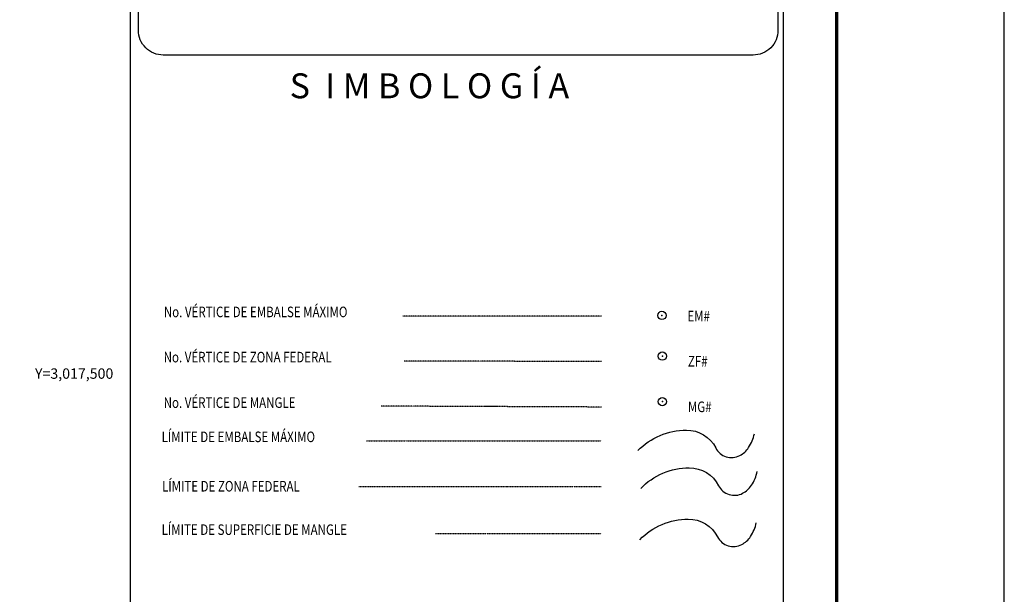
# Model space of a CAD drawing. Units: millimetres. Extents: x 554601 to 557601, y 3016137 to 3018387.
# Drawn here: x 557009 to 557601, y 3017367 to 3017713 of the extents above; entities that cross this region are included whole.
import ezdxf
from ezdxf.enums import TextEntityAlignment as Align

# ---------------------------------------------------------------- set-up
doc = ezdxf.new("R2010")
doc.units = ezdxf.units.MM
doc.header["$PDMODE"] = 32
doc.header["$PDSIZE"] = 5
doc.linetypes.add('CENTRO1', pattern=[0.44, 0.2, -0.08, 0.08, -0.08])
for name, color, linetype in [('CVL_RET_TX', 2, 'Continuous'), ('EMBALSE_MAXIMO', 1, 'Continuous'), ('MANGLAR', 3, 'Continuous'), ('MARGEN', 7, 'Continuous'), ('SOLAPA', 7, 'Continuous')]:
    doc.layers.add(name, color=color, linetype=linetype)
doc.styles.add('MONOTXT4', font='MONOTXT4.shx')
doc.styles.add('ROMANS', font='romans.shx')

# ---------------------------------------------------------------- blocks, each defined once
blk = doc.blocks.new('ARQ_MARG')
at = {"layer": 'DEFPOINTS'}
blk.add_lwpolyline([(0, 0), (1, 0), (1, 1), (0, 1)], close=True, dxfattribs=at)

msp = doc.modelspace()

# ---------------------------------------------------------------- linework, layer by layer
at = {"layer": 'EMBALSE_MAXIMO', "linetype": 'Continuous'}
msp.add_lwpolyline([(557380.99, 3017453.66, -0.099707), (557394.39, 3017462.83, -0.100291), (557410.2, 3017466.06, -0.281871), (557427.86, 3017455.3, 0.418147), (557442.33, 3017450.74, 0.124501), (557447.64, 3017455.54, 0.098209), (557451.09, 3017463.87)], format="xyb", dxfattribs=at)
at = {"layer": 'MANGLAR', "linetype": 'Continuous'}
msp.add_lwpolyline([(557382.15, 3017400.14, -0.099707), (557395.54, 3017409.31, -0.100291), (557411.35, 3017412.55, -0.281871), (557429.01, 3017401.78, 0.418147), (557443.48, 3017397.22, 0.124501), (557448.79, 3017402.02, 0.098209), (557452.24, 3017410.36)], format="xyb", dxfattribs=at)
at = {"layer": 'MARGEN', "color": 7, "linetype": 'Continuous', "const_width": 2}
msp.add_lwpolyline([(557500.55, 3016203.61), (557500.55, 3018280.24)], dxfattribs=at)
at = {"layer": 'MARGEN', "color": 7, "linetype": 'CENTRO1'}
for points in [[(557359.06, 3017534.42), (557239.65, 3017534.42)], [(557359.06, 3017507.23), (557240.52, 3017507.52)], [(557296.26, 3017480.13), (557226.59, 3017480.43)], [(557359.06, 3017479.87), (557289.39, 3017480.16)], [(557217.85, 3017459.62), (557358.9, 3017459.62)], [(557358.9, 3017432), (557213.21, 3017432)], [(557259.37, 3017403.81), (557358.9, 3017403.81)]]:
    msp.add_lwpolyline(points, dxfattribs=at)
at = {"layer": 'MARGEN', "color": 5, "linetype": 'Continuous'}
msp.add_lwpolyline([(557382.71, 3017430.96, -0.099707), (557396.1, 3017440.13, -0.100291), (557411.91, 3017443.37, -0.281871), (557429.57, 3017432.6, 0.418147), (557444.04, 3017428.04, 0.124501), (557449.35, 3017432.84, 0.098209), (557452.8, 3017441.18)], format="xyb", dxfattribs=at)
at = {"layer": 'MARGEN', "color": 7}
for p in [(557395.5, 3017534.92), (557395.76, 3017510.48), (557395.76, 3017483.13)]:
    msp.add_point(p, dxfattribs=at)
at = {"layer": 'SOLAPA', "color": 7}
for p, q in [((557075.83, 3016244.26), (557075.83, 3018246.39)), ((557468.69, 3016244.26), (557468.69, 3018246.39))]:
    msp.add_line(p, q, dxfattribs=at)
msp.add_lwpolyline([(557080.58, 3018227.2, -0.414214), (557095.58, 3018242.2), (557450.3, 3018242.2, -0.414214), (557465.3, 3018227.2), (557465.3, 3017706.45, -0.414214), (557450.3, 3017691.45), (557095.58, 3017691.45, -0.414214), (557080.58, 3017706.45)], format="xyb", close=True, dxfattribs=at)

# ---------------------------------------------------------------- block references
at = {"layer": 'DEFPOINTS', "color": 7, "xscale": 3000, "yscale": 2250, "zscale": 3000}
msp.add_blockref('ARQ_MARG', (554601.43, 3016136.65), dxfattribs=at)

# ---------------------------------------------------------------- texts
at = {"layer": 'CVL_RET_TX', "color": 7, "style": 'MONOTXT4'}
msp.add_text('Y=3,017,500', height=6.25, dxfattribs=at).set_placement((557065.51, 3017500), align=Align.MIDDLE_RIGHT)
at = {"layer": 'MARGEN', "color": 7, "linetype": 'Continuous', "style": 'ROMANS', "width": 0.8}
for s, p in [('No. VÉRTICE DE EMBALSE MÁXIMO', (557095.91, 3017533.89)), ('EM#', (557410.78, 3017531.4)), ('No. VÉRTICE DE ZONA FEDERAL', (557095.79, 3017506.72)), ('ZF#', (557411.12, 3017504.2)), ('No. VÉRTICE DE MANGLE', (557095.79, 3017479.36)), ('MG#', (557411.12, 3017476.84)), ('LÍMITE DE EMBALSE MÁXIMO', (557094.58, 3017458.8)), ('LÍMITE DE ZONA FEDERAL', (557094.8, 3017429.09)), ('LÍMITE DE SUPERFICIE DE MANGLE', (557094.58, 3017402.99))]:
    msp.add_text(s, height=6.35, dxfattribs=at).set_placement(p)
at = {"layer": 'MARGEN', "color": 7, "insert": (557171.59, 3017680.51), "char_height": 15, "width": 227.1431, "attachment_point": 1, "style": 'ROMANS'}
msp.add_mtext('\\fArial|b0|i0|c0|p34;S  I M B O L O G Í A', dxfattribs=at)

doc.saveas('drawing.dxf')
